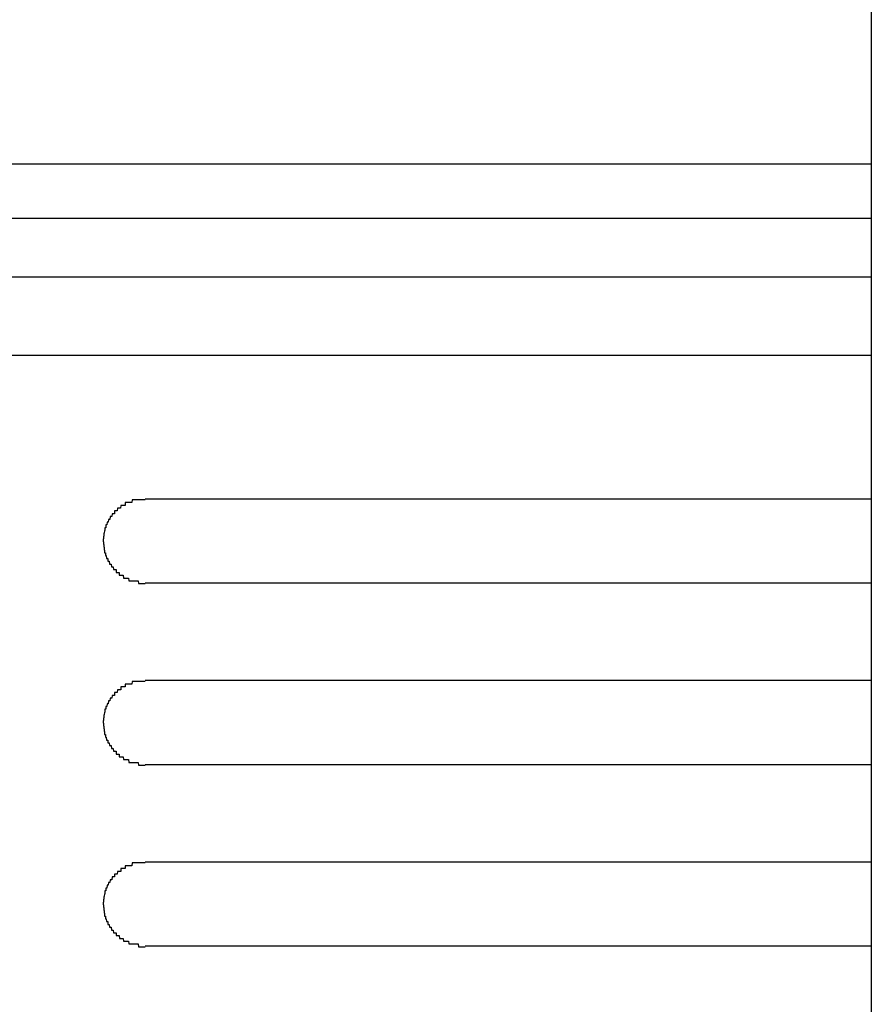
# Model space of a CAD drawing. Extents: x 543 to 20478, y 184 to 14052.
# Drawn here: x 3326 to 3357, y 12047 to 12082 of the extents above; entities that cross this region are included whole.
import ezdxf

# ---------------------------------------------------------------- set-up
doc = ezdxf.new("R2010")
doc.units = 0
doc.header["$LTSCALE"] = 50
doc.header["$MEASUREMENT"] = 0
doc.layers.add('鼻隠し前コーナー樹脂', color=4, linetype='CONTINUOUS')

msp = doc.modelspace()

# ---------------------------------------------------------------- linework, layer by layer
at = {"layer": '鼻隠し前コーナー樹脂'}
for p, q in [((3356.78, 12117.43), (3356.78, 11970.43)), ((3329.91, 12064.8), (3329.9, 12064.7)), ((3329.92, 12064.8), (3329.91, 12064.8)), ((3329.93, 12064.8), (3329.92, 12064.8)), ((3329.94, 12064.8), (3329.93, 12064.8)), ((3329.95, 12064.8), (3329.94, 12064.8)), ((3329.96, 12064.8), (3329.95, 12064.8)), ((3329.97, 12064.8), (3329.96, 12064.8)), ((3329.98, 12064.8), (3329.97, 12064.8)), ((3329.99, 12064.8), (3329.98, 12064.8)), ((3330, 12064.8), (3329.99, 12064.8)), ((3330.01, 12064.8), (3330, 12064.8)), ((3330.02, 12064.8), (3330.01, 12064.8)), ((3330.03, 12064.8), (3330.02, 12064.8)), ((3330.04, 12064.8), (3330.03, 12064.8)), ((3330.05, 12064.8), (3330.04, 12064.8)), ((3330.06, 12064.8), (3330.05, 12064.8)), ((3330.07, 12064.9), (3330.06, 12064.8)), ((3330.08, 12064.9), (3330.07, 12064.9)), ((3330.09, 12064.9), (3330.08, 12064.9)), ((3330.1, 12064.9), (3330.09, 12064.9)), ((3330.11, 12064.9), (3330.1, 12064.9)), ((3330.12, 12064.9), (3330.11, 12064.9)), ((3330.13, 12064.9), (3330.12, 12064.9)), ((3330.14, 12064.9), (3330.13, 12064.9)), ((3330.15, 12064.9), (3330.14, 12064.9)), ((3330.16, 12064.9), (3330.15, 12064.9)), ((3330.17, 12064.9), (3330.16, 12064.9)), ((3330.18, 12064.9), (3330.17, 12064.9)), ((3330.19, 12064.9), (3330.18, 12064.9)), ((3330.2, 12064.9), (3330.19, 12064.9)), ((3330.21, 12064.9), (3330.2, 12064.9)), ((3330.22, 12064.9), (3330.21, 12064.9)), ((3330.23, 12064.9), (3330.22, 12064.9)), ((3330.24, 12064.9), (3330.23, 12064.9)), ((3330.25, 12064.9), (3330.24, 12064.9)), ((3330.26, 12064.9), (3330.25, 12064.9)), ((3330.27, 12064.9), (3330.26, 12064.9)), ((3330.28, 12064.9), (3330.27, 12064.9)), ((3330.29, 12064.9), (3330.28, 12064.9)), ((3330.3, 12064.9), (3330.29, 12064.9)), ((3330.31, 12065), (3330.3, 12064.9)), ((3330.32, 12065), (3330.31, 12065)), ((3330.33, 12065), (3330.32, 12065)), ((3330.34, 12065), (3330.33, 12065)), ((3330.35, 12065), (3330.34, 12065)), ((3330.36, 12065), (3330.35, 12065)), ((3330.37, 12065), (3330.36, 12065)), ((3330.38, 12065), (3330.37, 12065)), ((3330.39, 12065), (3330.38, 12065)), ((3330.4, 12065), (3330.39, 12065)), ((3330.41, 12065), (3330.4, 12065)), ((3330.42, 12065), (3330.41, 12065)), ((3330.43, 12065), (3330.42, 12065)), ((3330.44, 12065), (3330.43, 12065)), ((3330.45, 12065), (3330.44, 12065)), ((3330.46, 12065), (3330.45, 12065)), ((3330.47, 12065), (3330.46, 12065)), ((3330.48, 12065), (3330.47, 12065)), ((3330.49, 12065), (3330.48, 12065)), ((3330.5, 12065), (3330.49, 12065)), ((3330.51, 12065), (3330.5, 12065)), ((3330.52, 12065), (3330.51, 12065)), ((3330.53, 12065), (3330.52, 12065)), ((3330.54, 12065), (3330.53, 12065)), ((3330.55, 12065), (3330.54, 12065)), ((3330.56, 12065), (3330.55, 12065)), ((3330.57, 12065), (3330.56, 12065)), ((3330.58, 12065), (3330.57, 12065)), ((3330.59, 12065), (3330.58, 12065)), ((3330.6, 12065), (3330.59, 12065)), ((3330.61, 12065), (3330.6, 12065)), ((3330.62, 12065), (3330.61, 12065)), ((3330.63, 12065), (3330.62, 12065)), ((3330.64, 12065), (3330.63, 12065)), ((3330.65, 12065), (3330.64, 12065)), ((3330.66, 12065), (3330.65, 12065)), ((3330.67, 12065), (3330.66, 12065)), ((3330.68, 12065), (3330.67, 12065)), ((3330.69, 12065), (3330.68, 12065)), ((3330.7, 12065), (3330.69, 12065)), ((3330.71, 12065), (3330.7, 12065)), ((3330.72, 12065), (3330.71, 12065)), ((3330.73, 12065), (3330.72, 12065)), ((3330.74, 12065), (3330.73, 12065)), ((3330.75, 12065), (3330.74, 12065)), ((3330.76, 12065), (3330.75, 12065)), ((3330.77, 12065), (3330.76, 12065)), ((3330.78, 12065), (3330.77, 12065)), ((3329.53, 12064.4), (3329.52, 12064.3)), ((3329.54, 12064.4), (3329.53, 12064.4)), ((3329.55, 12064.4), (3329.54, 12064.4)), ((3329.56, 12064.4), (3329.55, 12064.4)), ((3329.57, 12064.4), (3329.56, 12064.4)), ((3329.58, 12064.4), (3329.57, 12064.4)), ((3329.59, 12064.4), (3329.58, 12064.4)), ((3329.6, 12064.5), (3329.59, 12064.4)), ((3329.61, 12064.5), (3329.6, 12064.5)), ((3329.62, 12064.5), (3329.61, 12064.5)), ((3329.63, 12064.5), (3329.62, 12064.5)), ((3329.64, 12064.5), (3329.63, 12064.5)), ((3329.65, 12064.5), (3329.64, 12064.5)), ((3329.66, 12064.5), (3329.65, 12064.5)), ((3329.67, 12064.5), (3329.66, 12064.5)), ((3329.68, 12064.5), (3329.67, 12064.5)), ((3329.69, 12064.6), (3329.68, 12064.6)), ((3329.68, 12064.6), (3329.68, 12064.5)), ((3329.7, 12064.6), (3329.69, 12064.6)), ((3329.71, 12064.6), (3329.7, 12064.6)), ((3329.72, 12064.6), (3329.71, 12064.6)), ((3329.73, 12064.6), (3329.72, 12064.6)), ((3329.74, 12064.6), (3329.73, 12064.6)), ((3329.75, 12064.6), (3329.74, 12064.6)), ((3329.76, 12064.6), (3329.75, 12064.6)), ((3329.77, 12064.6), (3329.76, 12064.6)), ((3329.78, 12064.6), (3329.77, 12064.6)), ((3329.79, 12064.7), (3329.78, 12064.6)), ((3329.8, 12064.7), (3329.79, 12064.7)), ((3329.81, 12064.7), (3329.8, 12064.7)), ((3329.82, 12064.7), (3329.81, 12064.7)), ((3329.83, 12064.7), (3329.82, 12064.7)), ((3329.84, 12064.7), (3329.83, 12064.7)), ((3329.85, 12064.7), (3329.84, 12064.7)), ((3329.86, 12064.7), (3329.85, 12064.7)), ((3329.87, 12064.7), (3329.86, 12064.7)), ((3329.88, 12064.7), (3329.87, 12064.7)), ((3329.89, 12064.7), (3329.88, 12064.7)), ((3329.9, 12064.7), (3329.89, 12064.7)), ((3329.38, 12064.1), (3329.37, 12064.1)), ((3329.37, 12064.1), (3329.37, 12064)), ((3329.39, 12064.1), (3329.38, 12064.1)), ((3329.4, 12064.1), (3329.39, 12064.1)), ((3329.41, 12064.1), (3329.4, 12064.1)), ((3329.42, 12064.2), (3329.41, 12064.1)), ((3329.43, 12064.2), (3329.42, 12064.2)), ((3329.44, 12064.2), (3329.43, 12064.2)), ((3329.45, 12064.2), (3329.44, 12064.2)), ((3329.46, 12064.2), (3329.45, 12064.2)), ((3329.47, 12064.3), (3329.46, 12064.2)), ((3329.48, 12064.3), (3329.47, 12064.3)), ((3329.49, 12064.3), (3329.48, 12064.3)), ((3329.5, 12064.3), (3329.49, 12064.3)), ((3329.51, 12064.3), (3329.5, 12064.3)), ((3329.52, 12064.3), (3329.51, 12064.3)), ((3329.3, 12063.7), (3329.29, 12063.7)), ((3329.29, 12063.7), (3329.29, 12063.6)), ((3329.31, 12063.8), (3329.3, 12063.8)), ((3329.3, 12063.8), (3329.3, 12063.7)), ((3329.32, 12063.9), (3329.31, 12063.8)), ((3329.33, 12063.9), (3329.32, 12063.9)), ((3329.34, 12063.9), (3329.33, 12063.9)), ((3329.35, 12064), (3329.34, 12064)), ((3329.34, 12064), (3329.34, 12063.9)), ((3329.36, 12064), (3329.35, 12064)), ((3329.37, 12064), (3329.36, 12064)), ((3329.29, 12063.6), (3329.28, 12063.6)), ((3329.28, 12063.6), (3329.28, 12063.5)), ((3329.28, 12063.5), (3329.29, 12063.5)), ((3329.29, 12063.5), (3329.29, 12063.4)), ((3329.29, 12063.4), (3329.3, 12063.4)), ((3329.3, 12063.4), (3329.3, 12063.3)), ((3329.3, 12063.3), (3329.31, 12063.3)), ((3329.31, 12063.3), (3329.31, 12063.2)), ((3329.31, 12063.2), (3329.32, 12063.2)), ((3329.32, 12063.2), (3329.33, 12063.2)), ((3329.33, 12063.2), (3329.33, 12063.1)), ((3329.33, 12063.1), (3329.34, 12063.1)), ((3329.34, 12063.1), (3329.35, 12063.1)), ((3329.35, 12063.1), (3329.36, 12063.1)), ((3329.36, 12063.1), (3329.36, 12063)), ((3329.36, 12063), (3329.37, 12063)), ((3329.37, 12063), (3329.38, 12063)), ((3329.38, 12063), (3329.39, 12063)), ((3329.39, 12063), (3329.4, 12062.9)), ((3329.4, 12062.9), (3329.41, 12062.9)), ((3329.41, 12062.9), (3329.42, 12062.9)), ((3329.42, 12062.9), (3329.43, 12062.9)), ((3329.43, 12062.9), (3329.44, 12062.9)), ((3329.44, 12062.9), (3329.44, 12062.8)), ((3329.44, 12062.8), (3329.45, 12062.8)), ((3329.45, 12062.8), (3329.46, 12062.8)), ((3329.46, 12062.8), (3329.47, 12062.8)), ((3329.47, 12062.8), (3329.48, 12062.8)), ((3329.48, 12062.8), (3329.49, 12062.8)), ((3329.49, 12062.8), (3329.5, 12062.7)), ((3329.5, 12062.7), (3329.51, 12062.7)), ((3329.51, 12062.7), (3329.52, 12062.7)), ((3329.52, 12062.7), (3329.53, 12062.7)), ((3329.53, 12062.7), (3329.54, 12062.7)), ((3329.54, 12062.7), (3329.55, 12062.7)), ((3329.55, 12062.7), (3329.56, 12062.7)), ((3329.56, 12062.7), (3329.57, 12062.6)), ((3329.57, 12062.6), (3329.58, 12062.6)), ((3329.58, 12062.6), (3329.59, 12062.6)), ((3329.59, 12062.6), (3329.6, 12062.6)), ((3329.6, 12062.6), (3329.61, 12062.6)), ((3329.61, 12062.6), (3329.62, 12062.6)), ((3329.62, 12062.6), (3329.63, 12062.6)), ((3329.63, 12062.6), (3329.64, 12062.6)), ((3329.64, 12062.6), (3329.65, 12062.5)), ((3329.65, 12062.5), (3329.66, 12062.5)), ((3329.66, 12062.5), (3329.67, 12062.5)), ((3329.67, 12062.5), (3329.68, 12062.5)), ((3329.68, 12062.5), (3329.69, 12062.5)), ((3329.69, 12062.5), (3329.7, 12062.5)), ((3329.7, 12062.5), (3329.71, 12062.5)), ((3329.71, 12062.5), (3329.72, 12062.5)), ((3329.72, 12062.5), (3329.73, 12062.5)), ((3329.73, 12062.5), (3329.74, 12062.5)), ((3329.74, 12062.5), (3329.74, 12062.4)), ((3329.74, 12062.4), (3329.75, 12062.4)), ((3329.75, 12062.4), (3329.76, 12062.4)), ((3329.76, 12062.4), (3329.77, 12062.4)), ((3329.77, 12062.4), (3329.78, 12062.4)), ((3329.78, 12062.4), (3329.79, 12062.4)), ((3329.79, 12062.4), (3329.8, 12062.4)), ((3329.8, 12062.4), (3329.81, 12062.4)), ((3329.81, 12062.4), (3329.82, 12062.4)), ((3329.82, 12062.4), (3329.83, 12062.4)), ((3329.83, 12062.4), (3329.84, 12062.4)), ((3329.84, 12062.4), (3329.85, 12062.4)), ((3329.85, 12062.4), (3329.85, 12062.3)), ((3329.85, 12062.3), (3329.86, 12062.3)), ((3329.86, 12062.3), (3329.87, 12062.3)), ((3329.87, 12062.3), (3329.88, 12062.3)), ((3329.88, 12062.3), (3329.89, 12062.3)), ((3329.89, 12062.3), (3329.9, 12062.3)), ((3329.9, 12062.3), (3329.91, 12062.3)), ((3329.91, 12062.3), (3329.92, 12062.3)), ((3329.92, 12062.3), (3329.93, 12062.3)), ((3329.93, 12062.3), (3329.94, 12062.3)), ((3329.94, 12062.3), (3329.95, 12062.3)), ((3329.95, 12062.3), (3329.96, 12062.3)), ((3329.96, 12062.3), (3329.97, 12062.3)), ((3329.97, 12062.3), (3329.98, 12062.3)), ((3329.98, 12062.3), (3329.99, 12062.3)), ((3329.99, 12062.3), (3330, 12062.2)), ((3330, 12062.2), (3330.01, 12062.2)), ((3330.01, 12062.2), (3330.02, 12062.2)), ((3330.02, 12062.2), (3330.03, 12062.2)), ((3330.03, 12062.2), (3330.04, 12062.2)), ((3330.04, 12062.2), (3330.05, 12062.2)), ((3330.05, 12062.2), (3330.06, 12062.2)), ((3330.06, 12062.2), (3330.07, 12062.2)), ((3330.07, 12062.2), (3330.08, 12062.2)), ((3330.08, 12062.2), (3330.09, 12062.2)), ((3330.09, 12062.2), (3330.1, 12062.2)), ((3330.1, 12062.2), (3330.11, 12062.2)), ((3330.11, 12062.2), (3330.12, 12062.2)), ((3330.12, 12062.2), (3330.13, 12062.2)), ((3330.13, 12062.2), (3330.14, 12062.2)), ((3330.14, 12062.2), (3330.15, 12062.2)), ((3330.15, 12062.2), (3330.16, 12062.2)), ((3330.16, 12062.2), (3330.17, 12062.2)), ((3330.17, 12062.2), (3330.18, 12062.2)), ((3330.18, 12062.2), (3330.19, 12062.1)), ((3330.19, 12062.1), (3330.2, 12062.1)), ((3330.2, 12062.1), (3330.21, 12062.1)), ((3330.21, 12062.1), (3330.22, 12062.1)), ((3330.22, 12062.1), (3330.23, 12062.1)), ((3330.23, 12062.1), (3330.24, 12062.1)), ((3330.24, 12062.1), (3330.25, 12062.1)), ((3330.25, 12062.1), (3330.26, 12062.1)), ((3330.26, 12062.1), (3330.27, 12062.1)), ((3330.27, 12062.1), (3330.28, 12062.1)), ((3330.28, 12062.1), (3330.29, 12062.1)), ((3330.29, 12062.1), (3330.3, 12062.1)), ((3330.3, 12062.1), (3330.31, 12062.1)), ((3330.31, 12062.1), (3330.32, 12062.1)), ((3330.32, 12062.1), (3330.33, 12062.1)), ((3330.33, 12062.1), (3330.34, 12062.1)), ((3330.34, 12062.1), (3330.35, 12062.1)), ((3330.35, 12062.1), (3330.36, 12062.1)), ((3330.36, 12062.1), (3330.37, 12062.1)), ((3330.37, 12062.1), (3330.38, 12062.1)), ((3330.38, 12062.1), (3330.39, 12062.1)), ((3330.39, 12062.1), (3330.4, 12062.1)), ((3330.4, 12062.1), (3330.41, 12062.1)), ((3330.41, 12062.1), (3330.42, 12062.1)), ((3330.42, 12062.1), (3330.43, 12062.1)), ((3330.43, 12062.1), (3330.44, 12062.1)), ((3330.44, 12062.1), (3330.45, 12062.1)), ((3330.45, 12062.1), (3330.46, 12062.1)), ((3330.46, 12062.1), (3330.47, 12062.1)), ((3330.47, 12062.1), (3330.48, 12062.1)), ((3330.48, 12062.1), (3330.49, 12062.1)), ((3330.49, 12062.1), (3330.5, 12062.1)), ((3330.5, 12062.1), (3330.51, 12062.1)), ((3330.51, 12062.1), (3330.52, 12062.1)), ((3330.52, 12062.1), (3330.53, 12062.1)), ((3330.53, 12062.1), (3330.54, 12062)), ((3330.54, 12062), (3330.55, 12062)), ((3330.55, 12062), (3330.56, 12062)), ((3330.56, 12062), (3330.57, 12062)), ((3330.57, 12062), (3330.58, 12062)), ((3330.58, 12062), (3330.59, 12062)), ((3330.59, 12062), (3330.6, 12062)), ((3330.6, 12062), (3330.61, 12062)), ((3330.61, 12062), (3330.62, 12062)), ((3330.62, 12062), (3330.63, 12062)), ((3330.63, 12062), (3330.64, 12062)), ((3330.64, 12062), (3330.65, 12062)), ((3330.65, 12062), (3330.66, 12062)), ((3330.66, 12062), (3330.67, 12062)), ((3330.67, 12062), (3330.68, 12062)), ((3330.68, 12062), (3330.69, 12062)), ((3330.69, 12062), (3330.7, 12062)), ((3330.7, 12062), (3330.71, 12062)), ((3330.71, 12062), (3330.72, 12062)), ((3330.72, 12062), (3330.73, 12062)), ((3330.73, 12062), (3330.74, 12062)), ((3330.74, 12062), (3330.75, 12062)), ((3330.75, 12062), (3330.76, 12062)), ((3330.76, 12062), (3330.77, 12062)), ((3330.77, 12062), (3330.78, 12062)), ((3330.07, 12058.4), (3330.06, 12058.3)), ((3330.08, 12058.4), (3330.07, 12058.4)), ((3330.09, 12058.4), (3330.08, 12058.4)), ((3330.1, 12058.4), (3330.09, 12058.4)), ((3330.11, 12058.4), (3330.1, 12058.4)), ((3330.12, 12058.4), (3330.11, 12058.4)), ((3330.13, 12058.4), (3330.12, 12058.4)), ((3330.14, 12058.4), (3330.13, 12058.4)), ((3330.15, 12058.4), (3330.14, 12058.4)), ((3330.16, 12058.4), (3330.15, 12058.4)), ((3330.17, 12058.4), (3330.16, 12058.4)), ((3330.18, 12058.4), (3330.17, 12058.4)), ((3330.19, 12058.4), (3330.18, 12058.4)), ((3330.2, 12058.4), (3330.19, 12058.4)), ((3330.21, 12058.4), (3330.2, 12058.4)), ((3330.22, 12058.4), (3330.21, 12058.4)), ((3330.23, 12058.4), (3330.22, 12058.4)), ((3330.24, 12058.4), (3330.23, 12058.4)), ((3330.25, 12058.4), (3330.24, 12058.4)), ((3330.26, 12058.4), (3330.25, 12058.4)), ((3330.27, 12058.4), (3330.26, 12058.4)), ((3330.28, 12058.4), (3330.27, 12058.4)), ((3330.29, 12058.4), (3330.28, 12058.4)), ((3330.3, 12058.4), (3330.29, 12058.4)), ((3330.31, 12058.5), (3330.3, 12058.4)), ((3330.32, 12058.5), (3330.31, 12058.5)), ((3330.33, 12058.5), (3330.32, 12058.5)), ((3330.34, 12058.5), (3330.33, 12058.5)), ((3330.35, 12058.5), (3330.34, 12058.5)), ((3330.36, 12058.5), (3330.35, 12058.5)), ((3330.37, 12058.5), (3330.36, 12058.5)), ((3330.38, 12058.5), (3330.37, 12058.5)), ((3330.39, 12058.5), (3330.38, 12058.5)), ((3330.4, 12058.5), (3330.39, 12058.5)), ((3330.41, 12058.5), (3330.4, 12058.5)), ((3330.42, 12058.5), (3330.41, 12058.5)), ((3330.43, 12058.5), (3330.42, 12058.5)), ((3330.44, 12058.5), (3330.43, 12058.5)), ((3330.45, 12058.5), (3330.44, 12058.5)), ((3330.46, 12058.5), (3330.45, 12058.5)), ((3330.47, 12058.5), (3330.46, 12058.5)), ((3330.48, 12058.5), (3330.47, 12058.5)), ((3330.49, 12058.5), (3330.48, 12058.5)), ((3330.5, 12058.5), (3330.49, 12058.5)), ((3330.51, 12058.5), (3330.5, 12058.5)), ((3330.52, 12058.5), (3330.51, 12058.5)), ((3330.53, 12058.5), (3330.52, 12058.5)), ((3330.54, 12058.5), (3330.53, 12058.5)), ((3330.55, 12058.5), (3330.54, 12058.5)), ((3330.56, 12058.5), (3330.55, 12058.5)), ((3330.57, 12058.5), (3330.56, 12058.5)), ((3330.58, 12058.5), (3330.57, 12058.5)), ((3330.59, 12058.5), (3330.58, 12058.5)), ((3330.6, 12058.5), (3330.59, 12058.5)), ((3330.61, 12058.5), (3330.6, 12058.5)), ((3330.62, 12058.5), (3330.61, 12058.5)), ((3330.63, 12058.5), (3330.62, 12058.5)), ((3330.64, 12058.5), (3330.63, 12058.5)), ((3330.65, 12058.5), (3330.64, 12058.5)), ((3330.66, 12058.5), (3330.65, 12058.5)), ((3330.67, 12058.5), (3330.66, 12058.5)), ((3330.68, 12058.5), (3330.67, 12058.5)), ((3330.69, 12058.5), (3330.68, 12058.5)), ((3330.7, 12058.5), (3330.69, 12058.5)), ((3330.71, 12058.5), (3330.7, 12058.5)), ((3330.72, 12058.5), (3330.71, 12058.5)), ((3330.73, 12058.5), (3330.72, 12058.5)), ((3330.74, 12058.5), (3330.73, 12058.5)), ((3330.75, 12058.5), (3330.74, 12058.5)), ((3330.76, 12058.5), (3330.75, 12058.5)), ((3330.77, 12058.5), (3330.76, 12058.5)), ((3330.78, 12058.5), (3330.77, 12058.5)), ((3329.69, 12058.1), (3329.68, 12058.1)), ((3329.68, 12058.1), (3329.68, 12058)), ((3329.7, 12058.1), (3329.69, 12058.1)), ((3329.71, 12058.1), (3329.7, 12058.1)), ((3329.72, 12058.1), (3329.71, 12058.1)), ((3329.73, 12058.1), (3329.72, 12058.1)), ((3329.74, 12058.1), (3329.73, 12058.1)), ((3329.75, 12058.1), (3329.74, 12058.1)), ((3329.76, 12058.1), (3329.75, 12058.1)), ((3329.77, 12058.1), (3329.76, 12058.1)), ((3329.78, 12058.1), (3329.77, 12058.1)), ((3329.79, 12058.2), (3329.78, 12058.1)), ((3329.8, 12058.2), (3329.79, 12058.2)), ((3329.81, 12058.2), (3329.8, 12058.2)), ((3329.82, 12058.2), (3329.81, 12058.2)), ((3329.83, 12058.2), (3329.82, 12058.2)), ((3329.84, 12058.2), (3329.83, 12058.2)), ((3329.85, 12058.2), (3329.84, 12058.2)), ((3329.86, 12058.2), (3329.85, 12058.2)), ((3329.87, 12058.2), (3329.86, 12058.2)), ((3329.88, 12058.2), (3329.87, 12058.2)), ((3329.89, 12058.2), (3329.88, 12058.2)), ((3329.9, 12058.2), (3329.89, 12058.2)), ((3329.91, 12058.2), (3329.9, 12058.2)), ((3329.92, 12058.3), (3329.91, 12058.3)), ((3329.91, 12058.3), (3329.91, 12058.2)), ((3329.93, 12058.3), (3329.92, 12058.3)), ((3329.94, 12058.3), (3329.93, 12058.3)), ((3329.95, 12058.3), (3329.94, 12058.3)), ((3329.96, 12058.3), (3329.95, 12058.3)), ((3329.97, 12058.3), (3329.96, 12058.3)), ((3329.98, 12058.3), (3329.97, 12058.3)), ((3329.99, 12058.3), (3329.98, 12058.3)), ((3330, 12058.3), (3329.99, 12058.3)), ((3330.01, 12058.3), (3330, 12058.3)), ((3330.02, 12058.3), (3330.01, 12058.3)), ((3330.03, 12058.3), (3330.02, 12058.3)), ((3330.04, 12058.3), (3330.03, 12058.3)), ((3330.05, 12058.3), (3330.04, 12058.3)), ((3330.06, 12058.3), (3330.05, 12058.3)), ((3329.42, 12057.7), (3329.41, 12057.6)), ((3329.43, 12057.7), (3329.42, 12057.7)), ((3329.44, 12057.7), (3329.43, 12057.7)), ((3329.45, 12057.7), (3329.44, 12057.7)), ((3329.46, 12057.7), (3329.45, 12057.7)), ((3329.47, 12057.8), (3329.46, 12057.7)), ((3329.48, 12057.8), (3329.47, 12057.8)), ((3329.49, 12057.8), (3329.48, 12057.8)), ((3329.5, 12057.8), (3329.49, 12057.8)), ((3329.51, 12057.8), (3329.5, 12057.8)), ((3329.52, 12057.8), (3329.51, 12057.8)), ((3329.53, 12057.9), (3329.52, 12057.8)), ((3329.54, 12057.9), (3329.53, 12057.9)), ((3329.55, 12057.9), (3329.54, 12057.9)), ((3329.56, 12057.9), (3329.55, 12057.9)), ((3329.57, 12057.9), (3329.56, 12057.9)), ((3329.58, 12057.9), (3329.57, 12057.9)), ((3329.59, 12057.9), (3329.58, 12057.9)), ((3329.6, 12058), (3329.59, 12057.9)), ((3329.61, 12058), (3329.6, 12058)), ((3329.62, 12058), (3329.61, 12058)), ((3329.63, 12058), (3329.62, 12058)), ((3329.64, 12058), (3329.63, 12058)), ((3329.65, 12058), (3329.64, 12058)), ((3329.66, 12058), (3329.65, 12058)), ((3329.67, 12058), (3329.66, 12058)), ((3329.68, 12058), (3329.67, 12058)), ((3329.32, 12057.4), (3329.31, 12057.3)), ((3329.33, 12057.4), (3329.32, 12057.4)), ((3329.34, 12057.4), (3329.33, 12057.4)), ((3329.35, 12057.5), (3329.34, 12057.5)), ((3329.34, 12057.5), (3329.34, 12057.4)), ((3329.36, 12057.5), (3329.35, 12057.5)), ((3329.37, 12057.5), (3329.36, 12057.5)), ((3329.38, 12057.6), (3329.37, 12057.6)), ((3329.37, 12057.6), (3329.37, 12057.5)), ((3329.39, 12057.6), (3329.38, 12057.6)), ((3329.4, 12057.6), (3329.39, 12057.6)), ((3329.41, 12057.6), (3329.4, 12057.6)), ((3329.29, 12057.1), (3329.28, 12057.1)), ((3329.28, 12057.1), (3329.28, 12057)), ((3329.28, 12057), (3329.29, 12057)), ((3329.3, 12057.2), (3329.29, 12057.2)), ((3329.29, 12057.2), (3329.29, 12057.1)), ((3329.29, 12057), (3329.29, 12056.9)), ((3329.31, 12057.3), (3329.3, 12057.3)), ((3329.3, 12057.3), (3329.3, 12057.2)), ((3329.29, 12056.9), (3329.3, 12056.9)), ((3329.3, 12056.9), (3329.3, 12056.8)), ((3329.3, 12056.8), (3329.31, 12056.8)), ((3329.31, 12056.8), (3329.31, 12056.7)), ((3329.31, 12056.7), (3329.32, 12056.7)), ((3329.32, 12056.7), (3329.33, 12056.7)), ((3329.33, 12056.7), (3329.33, 12056.6)), ((3329.33, 12056.6), (3329.34, 12056.6)), ((3329.34, 12056.6), (3329.35, 12056.6)), ((3329.35, 12056.6), (3329.36, 12056.6)), ((3329.36, 12056.6), (3329.36, 12056.5)), ((3329.36, 12056.5), (3329.37, 12056.5)), ((3329.37, 12056.5), (3329.38, 12056.5)), ((3329.38, 12056.5), (3329.39, 12056.5)), ((3329.39, 12056.5), (3329.4, 12056.4)), ((3329.4, 12056.4), (3329.41, 12056.4)), ((3329.41, 12056.4), (3329.42, 12056.4)), ((3329.42, 12056.4), (3329.43, 12056.4)), ((3329.43, 12056.4), (3329.44, 12056.4)), ((3329.44, 12056.4), (3329.44, 12056.3)), ((3329.44, 12056.3), (3329.45, 12056.3)), ((3329.45, 12056.3), (3329.46, 12056.3)), ((3329.46, 12056.3), (3329.47, 12056.3)), ((3329.47, 12056.3), (3329.48, 12056.3)), ((3329.48, 12056.3), (3329.49, 12056.3)), ((3329.49, 12056.3), (3329.5, 12056.2)), ((3329.5, 12056.2), (3329.51, 12056.2)), ((3329.51, 12056.2), (3329.52, 12056.2)), ((3329.52, 12056.2), (3329.53, 12056.2)), ((3329.53, 12056.2), (3329.54, 12056.2)), ((3329.54, 12056.2), (3329.55, 12056.2)), ((3329.55, 12056.2), (3329.56, 12056.2)), ((3329.56, 12056.2), (3329.57, 12056.1)), ((3329.57, 12056.1), (3329.58, 12056.1)), ((3329.58, 12056.1), (3329.59, 12056.1)), ((3329.59, 12056.1), (3329.6, 12056.1)), ((3329.6, 12056.1), (3329.61, 12056.1)), ((3329.61, 12056.1), (3329.62, 12056.1)), ((3329.62, 12056.1), (3329.63, 12056.1)), ((3329.63, 12056.1), (3329.64, 12056.1)), ((3329.64, 12056.1), (3329.65, 12056)), ((3329.65, 12056), (3329.66, 12056)), ((3329.66, 12056), (3329.67, 12056)), ((3329.67, 12056), (3329.68, 12056)), ((3329.68, 12056), (3329.69, 12056)), ((3329.69, 12056), (3329.7, 12056)), ((3329.7, 12056), (3329.71, 12056)), ((3329.71, 12056), (3329.72, 12056)), ((3329.72, 12056), (3329.73, 12056)), ((3329.73, 12056), (3329.74, 12056)), ((3329.74, 12056), (3329.74, 12055.9)), ((3329.74, 12055.9), (3329.75, 12055.9)), ((3329.75, 12055.9), (3329.76, 12055.9)), ((3329.76, 12055.9), (3329.77, 12055.9)), ((3329.77, 12055.9), (3329.78, 12055.9)), ((3329.78, 12055.9), (3329.79, 12055.9)), ((3329.79, 12055.9), (3329.8, 12055.9)), ((3329.8, 12055.9), (3329.81, 12055.9)), ((3329.81, 12055.9), (3329.82, 12055.9)), ((3329.82, 12055.9), (3329.83, 12055.9)), ((3329.83, 12055.9), (3329.84, 12055.9)), ((3329.84, 12055.9), (3329.85, 12055.9)), ((3329.85, 12055.9), (3329.85, 12055.8)), ((3329.85, 12055.8), (3329.86, 12055.8)), ((3329.86, 12055.8), (3329.87, 12055.8)), ((3329.87, 12055.8), (3329.88, 12055.8)), ((3329.88, 12055.8), (3329.89, 12055.8)), ((3329.89, 12055.8), (3329.9, 12055.8)), ((3329.9, 12055.8), (3329.91, 12055.8)), ((3329.91, 12055.8), (3329.92, 12055.8)), ((3329.92, 12055.8), (3329.93, 12055.8)), ((3329.93, 12055.8), (3329.94, 12055.8)), ((3329.94, 12055.8), (3329.95, 12055.8)), ((3329.95, 12055.8), (3329.96, 12055.8)), ((3329.96, 12055.8), (3329.97, 12055.8)), ((3329.97, 12055.8), (3329.98, 12055.8)), ((3329.98, 12055.8), (3329.99, 12055.8)), ((3329.99, 12055.8), (3330, 12055.7)), ((3330, 12055.7), (3330.01, 12055.7)), ((3330.01, 12055.7), (3330.02, 12055.7)), ((3330.02, 12055.7), (3330.03, 12055.7)), ((3330.03, 12055.7), (3330.04, 12055.7)), ((3330.04, 12055.7), (3330.05, 12055.7)), ((3330.05, 12055.7), (3330.06, 12055.7)), ((3330.06, 12055.7), (3330.07, 12055.7)), ((3330.07, 12055.7), (3330.08, 12055.7)), ((3330.08, 12055.7), (3330.09, 12055.7)), ((3330.09, 12055.7), (3330.1, 12055.7)), ((3330.1, 12055.7), (3330.11, 12055.7)), ((3330.11, 12055.7), (3330.12, 12055.7)), ((3330.12, 12055.7), (3330.13, 12055.7)), ((3330.13, 12055.7), (3330.14, 12055.7)), ((3330.14, 12055.7), (3330.15, 12055.7)), ((3330.15, 12055.7), (3330.16, 12055.7)), ((3330.16, 12055.7), (3330.17, 12055.7)), ((3330.17, 12055.7), (3330.18, 12055.7)), ((3330.18, 12055.7), (3330.19, 12055.6)), ((3330.19, 12055.6), (3330.2, 12055.6)), ((3330.2, 12055.6), (3330.21, 12055.6)), ((3330.21, 12055.6), (3330.22, 12055.6)), ((3330.22, 12055.6), (3330.23, 12055.6)), ((3330.23, 12055.6), (3330.24, 12055.6)), ((3330.24, 12055.6), (3330.25, 12055.6)), ((3330.25, 12055.6), (3330.26, 12055.6)), ((3330.26, 12055.6), (3330.27, 12055.6)), ((3330.27, 12055.6), (3330.28, 12055.6)), ((3330.28, 12055.6), (3330.29, 12055.6)), ((3330.29, 12055.6), (3330.3, 12055.6)), ((3330.3, 12055.6), (3330.31, 12055.6)), ((3330.31, 12055.6), (3330.32, 12055.6)), ((3330.32, 12055.6), (3330.33, 12055.6)), ((3330.33, 12055.6), (3330.34, 12055.6)), ((3330.34, 12055.6), (3330.35, 12055.6)), ((3330.35, 12055.6), (3330.36, 12055.6)), ((3330.36, 12055.6), (3330.37, 12055.6)), ((3330.37, 12055.6), (3330.38, 12055.6)), ((3330.38, 12055.6), (3330.39, 12055.6)), ((3330.39, 12055.6), (3330.4, 12055.6)), ((3330.4, 12055.6), (3330.41, 12055.6)), ((3330.41, 12055.6), (3330.42, 12055.6)), ((3330.42, 12055.6), (3330.43, 12055.6)), ((3330.43, 12055.6), (3330.44, 12055.6)), ((3330.44, 12055.6), (3330.45, 12055.6)), ((3330.45, 12055.6), (3330.46, 12055.6)), ((3330.46, 12055.6), (3330.47, 12055.6)), ((3330.47, 12055.6), (3330.48, 12055.6)), ((3330.48, 12055.6), (3330.49, 12055.6)), ((3330.49, 12055.6), (3330.5, 12055.6)), ((3330.5, 12055.6), (3330.51, 12055.6)), ((3330.51, 12055.6), (3330.52, 12055.6)), ((3330.52, 12055.6), (3330.53, 12055.6)), ((3330.53, 12055.6), (3330.54, 12055.5)), ((3330.54, 12055.5), (3330.55, 12055.5)), ((3330.55, 12055.5), (3330.56, 12055.5)), ((3330.56, 12055.5), (3330.57, 12055.5)), ((3330.57, 12055.5), (3330.58, 12055.5)), ((3330.58, 12055.5), (3330.59, 12055.5)), ((3330.59, 12055.5), (3330.6, 12055.5)), ((3330.6, 12055.5), (3330.61, 12055.5)), ((3330.61, 12055.5), (3330.62, 12055.5)), ((3330.62, 12055.5), (3330.63, 12055.5)), ((3330.63, 12055.5), (3330.64, 12055.5)), ((3330.64, 12055.5), (3330.65, 12055.5)), ((3330.65, 12055.5), (3330.66, 12055.5)), ((3330.66, 12055.5), (3330.67, 12055.5)), ((3330.67, 12055.5), (3330.68, 12055.5)), ((3330.68, 12055.5), (3330.69, 12055.5)), ((3330.69, 12055.5), (3330.7, 12055.5)), ((3330.7, 12055.5), (3330.71, 12055.5)), ((3330.71, 12055.5), (3330.72, 12055.5)), ((3330.72, 12055.5), (3330.73, 12055.5)), ((3330.73, 12055.5), (3330.74, 12055.5)), ((3330.74, 12055.5), (3330.75, 12055.5)), ((3330.75, 12055.5), (3330.76, 12055.5)), ((3330.76, 12055.5), (3330.77, 12055.5)), ((3330.77, 12055.5), (3330.78, 12055.5)), ((3329.79, 12051.7), (3329.78, 12051.6)), ((3329.8, 12051.7), (3329.79, 12051.7)), ((3329.81, 12051.7), (3329.8, 12051.7)), ((3329.82, 12051.7), (3329.81, 12051.7)), ((3329.83, 12051.7), (3329.82, 12051.7)), ((3329.84, 12051.7), (3329.83, 12051.7)), ((3329.85, 12051.7), (3329.84, 12051.7)), ((3329.86, 12051.7), (3329.85, 12051.7)), ((3329.87, 12051.7), (3329.86, 12051.7)), ((3329.88, 12051.7), (3329.87, 12051.7)), ((3329.89, 12051.7), (3329.88, 12051.7)), ((3329.9, 12051.7), (3329.89, 12051.7)), ((3329.91, 12051.7), (3329.9, 12051.7)), ((3329.92, 12051.8), (3329.91, 12051.8)), ((3329.91, 12051.8), (3329.91, 12051.7)), ((3329.93, 12051.8), (3329.92, 12051.8)), ((3329.94, 12051.8), (3329.93, 12051.8)), ((3329.95, 12051.8), (3329.94, 12051.8)), ((3329.96, 12051.8), (3329.95, 12051.8)), ((3329.97, 12051.8), (3329.96, 12051.8)), ((3329.98, 12051.8), (3329.97, 12051.8)), ((3329.99, 12051.8), (3329.98, 12051.8)), ((3330, 12051.8), (3329.99, 12051.8)), ((3330.01, 12051.8), (3330, 12051.8)), ((3330.02, 12051.8), (3330.01, 12051.8)), ((3330.03, 12051.8), (3330.02, 12051.8)), ((3330.04, 12051.8), (3330.03, 12051.8)), ((3330.05, 12051.8), (3330.04, 12051.8)), ((3330.06, 12051.8), (3330.05, 12051.8)), ((3330.07, 12051.9), (3330.06, 12051.8)), ((3330.08, 12051.9), (3330.07, 12051.9)), ((3330.09, 12051.9), (3330.08, 12051.9)), ((3330.1, 12051.9), (3330.09, 12051.9)), ((3330.11, 12051.9), (3330.1, 12051.9)), ((3330.12, 12051.9), (3330.11, 12051.9)), ((3330.13, 12051.9), (3330.12, 12051.9)), ((3330.14, 12051.9), (3330.13, 12051.9)), ((3330.15, 12051.9), (3330.14, 12051.9)), ((3330.16, 12051.9), (3330.15, 12051.9)), ((3330.17, 12051.9), (3330.16, 12051.9)), ((3330.18, 12051.9), (3330.17, 12051.9)), ((3330.19, 12051.9), (3330.18, 12051.9)), ((3330.2, 12051.9), (3330.19, 12051.9)), ((3330.21, 12051.9), (3330.2, 12051.9)), ((3330.22, 12051.9), (3330.21, 12051.9)), ((3330.23, 12051.9), (3330.22, 12051.9)), ((3330.24, 12051.9), (3330.23, 12051.9)), ((3330.25, 12051.9), (3330.24, 12051.9)), ((3330.26, 12051.9), (3330.25, 12051.9)), ((3330.27, 12051.9), (3330.26, 12051.9)), ((3330.28, 12051.9), (3330.27, 12051.9)), ((3330.29, 12051.9), (3330.28, 12051.9)), ((3330.3, 12051.9), (3330.29, 12051.9)), ((3330.31, 12052), (3330.3, 12051.9)), ((3330.32, 12052), (3330.31, 12052)), ((3330.33, 12052), (3330.32, 12052)), ((3330.34, 12052), (3330.33, 12052)), ((3330.35, 12052), (3330.34, 12052)), ((3330.36, 12052), (3330.35, 12052)), ((3330.37, 12052), (3330.36, 12052)), ((3330.38, 12052), (3330.37, 12052)), ((3330.39, 12052), (3330.38, 12052)), ((3330.4, 12052), (3330.39, 12052)), ((3330.41, 12052), (3330.4, 12052)), ((3330.42, 12052), (3330.41, 12052)), ((3330.43, 12052), (3330.42, 12052)), ((3330.44, 12052), (3330.43, 12052)), ((3330.45, 12052), (3330.44, 12052)), ((3330.46, 12052), (3330.45, 12052)), ((3330.47, 12052), (3330.46, 12052)), ((3330.48, 12052), (3330.47, 12052)), ((3330.49, 12052), (3330.48, 12052)), ((3330.5, 12052), (3330.49, 12052)), ((3330.51, 12052), (3330.5, 12052)), ((3330.52, 12052), (3330.51, 12052)), ((3330.53, 12052), (3330.52, 12052)), ((3330.54, 12052), (3330.53, 12052)), ((3330.55, 12052), (3330.54, 12052)), ((3330.56, 12052), (3330.55, 12052)), ((3330.57, 12052), (3330.56, 12052)), ((3330.58, 12052), (3330.57, 12052)), ((3330.59, 12052), (3330.58, 12052)), ((3330.6, 12052), (3330.59, 12052)), ((3330.61, 12052), (3330.6, 12052)), ((3330.62, 12052), (3330.61, 12052)), ((3330.63, 12052), (3330.62, 12052)), ((3330.64, 12052), (3330.63, 12052)), ((3330.65, 12052), (3330.64, 12052)), ((3330.66, 12052), (3330.65, 12052)), ((3330.67, 12052), (3330.66, 12052)), ((3330.68, 12052), (3330.67, 12052)), ((3330.69, 12052), (3330.68, 12052)), ((3330.7, 12052), (3330.69, 12052)), ((3330.71, 12052), (3330.7, 12052)), ((3330.72, 12052), (3330.71, 12052)), ((3330.73, 12052), (3330.72, 12052)), ((3330.74, 12052), (3330.73, 12052)), ((3330.75, 12052), (3330.74, 12052)), ((3330.76, 12052), (3330.75, 12052)), ((3330.77, 12052), (3330.76, 12052)), ((3330.78, 12052), (3330.77, 12052)), ((3329.53, 12051.4), (3329.52, 12051.3)), ((3329.54, 12051.4), (3329.53, 12051.4)), ((3329.55, 12051.4), (3329.54, 12051.4)), ((3329.56, 12051.4), (3329.55, 12051.4)), ((3329.57, 12051.4), (3329.56, 12051.4)), ((3329.58, 12051.4), (3329.57, 12051.4)), ((3329.59, 12051.4), (3329.58, 12051.4)), ((3329.6, 12051.5), (3329.59, 12051.4)), ((3329.61, 12051.5), (3329.6, 12051.5)), ((3329.62, 12051.5), (3329.61, 12051.5)), ((3329.63, 12051.5), (3329.62, 12051.5)), ((3329.64, 12051.5), (3329.63, 12051.5)), ((3329.65, 12051.5), (3329.64, 12051.5)), ((3329.66, 12051.5), (3329.65, 12051.5)), ((3329.67, 12051.5), (3329.66, 12051.5)), ((3329.68, 12051.5), (3329.67, 12051.5)), ((3329.69, 12051.6), (3329.68, 12051.6)), ((3329.68, 12051.6), (3329.68, 12051.5)), ((3329.7, 12051.6), (3329.69, 12051.6)), ((3329.71, 12051.6), (3329.7, 12051.6)), ((3329.72, 12051.6), (3329.71, 12051.6)), ((3329.73, 12051.6), (3329.72, 12051.6)), ((3329.74, 12051.6), (3329.73, 12051.6)), ((3329.75, 12051.6), (3329.74, 12051.6)), ((3329.76, 12051.6), (3329.75, 12051.6)), ((3329.77, 12051.6), (3329.76, 12051.6)), ((3329.78, 12051.6), (3329.77, 12051.6)), ((3329.35, 12051), (3329.34, 12051)), ((3329.34, 12051), (3329.34, 12050.9)), ((3329.36, 12051), (3329.35, 12051)), ((3329.37, 12051), (3329.36, 12051)), ((3329.38, 12051.1), (3329.37, 12051.1)), ((3329.37, 12051.1), (3329.37, 12051)), ((3329.39, 12051.1), (3329.38, 12051.1)), ((3329.4, 12051.1), (3329.39, 12051.1)), ((3329.41, 12051.1), (3329.4, 12051.1)), ((3329.42, 12051.2), (3329.41, 12051.1)), ((3329.43, 12051.2), (3329.42, 12051.2)), ((3329.44, 12051.2), (3329.43, 12051.2)), ((3329.45, 12051.2), (3329.44, 12051.2)), ((3329.46, 12051.2), (3329.45, 12051.2)), ((3329.47, 12051.3), (3329.46, 12051.2)), ((3329.48, 12051.3), (3329.47, 12051.3)), ((3329.49, 12051.3), (3329.48, 12051.3)), ((3329.5, 12051.3), (3329.49, 12051.3)), ((3329.51, 12051.3), (3329.5, 12051.3)), ((3329.52, 12051.3), (3329.51, 12051.3)), ((3329.3, 12050.7), (3329.29, 12050.7)), ((3329.29, 12050.7), (3329.29, 12050.6)), ((3329.31, 12050.8), (3329.3, 12050.8)), ((3329.3, 12050.8), (3329.3, 12050.7)), ((3329.32, 12050.9), (3329.31, 12050.8)), ((3329.33, 12050.9), (3329.32, 12050.9)), ((3329.34, 12050.9), (3329.33, 12050.9)), ((3329.29, 12050.6), (3329.28, 12050.6)), ((3329.28, 12050.6), (3329.28, 12050.5)), ((3329.28, 12050.5), (3329.29, 12050.5)), ((3329.29, 12050.5), (3329.29, 12050.4)), ((3329.29, 12050.4), (3329.3, 12050.4)), ((3329.3, 12050.4), (3329.3, 12050.3)), ((3329.3, 12050.3), (3329.31, 12050.3)), ((3329.31, 12050.3), (3329.31, 12050.2)), ((3329.31, 12050.2), (3329.32, 12050.2)), ((3329.32, 12050.2), (3329.33, 12050.2)), ((3329.33, 12050.2), (3329.33, 12050.1)), ((3329.33, 12050.1), (3329.34, 12050.1)), ((3329.34, 12050.1), (3329.35, 12050.1)), ((3329.35, 12050.1), (3329.36, 12050.1)), ((3329.36, 12050.1), (3329.36, 12050)), ((3329.36, 12050), (3329.37, 12050)), ((3329.37, 12050), (3329.38, 12050)), ((3329.38, 12050), (3329.39, 12050)), ((3329.39, 12050), (3329.4, 12049.9)), ((3329.4, 12049.9), (3329.41, 12049.9)), ((3329.41, 12049.9), (3329.42, 12049.9)), ((3329.42, 12049.9), (3329.43, 12049.9)), ((3329.43, 12049.9), (3329.44, 12049.9)), ((3329.44, 12049.9), (3329.44, 12049.8)), ((3329.44, 12049.8), (3329.45, 12049.8)), ((3329.45, 12049.8), (3329.46, 12049.8)), ((3329.46, 12049.8), (3329.47, 12049.8)), ((3329.47, 12049.8), (3329.48, 12049.8)), ((3329.48, 12049.8), (3329.49, 12049.8)), ((3329.49, 12049.8), (3329.5, 12049.7)), ((3329.5, 12049.7), (3329.51, 12049.7)), ((3329.51, 12049.7), (3329.52, 12049.7)), ((3329.52, 12049.7), (3329.53, 12049.7)), ((3329.53, 12049.7), (3329.54, 12049.7)), ((3329.54, 12049.7), (3329.55, 12049.7)), ((3329.55, 12049.7), (3329.56, 12049.7)), ((3329.56, 12049.7), (3329.57, 12049.6)), ((3329.57, 12049.6), (3329.58, 12049.6)), ((3329.58, 12049.6), (3329.59, 12049.6)), ((3329.59, 12049.6), (3329.6, 12049.6)), ((3329.6, 12049.6), (3329.61, 12049.6)), ((3329.61, 12049.6), (3329.62, 12049.6)), ((3329.62, 12049.6), (3329.63, 12049.6)), ((3329.63, 12049.6), (3329.64, 12049.6)), ((3329.64, 12049.6), (3329.65, 12049.5)), ((3329.65, 12049.5), (3329.66, 12049.5)), ((3329.66, 12049.5), (3329.67, 12049.5)), ((3329.67, 12049.5), (3329.68, 12049.5)), ((3329.68, 12049.5), (3329.69, 12049.5)), ((3329.69, 12049.5), (3329.7, 12049.5)), ((3329.7, 12049.5), (3329.71, 12049.5)), ((3329.71, 12049.5), (3329.72, 12049.5)), ((3329.72, 12049.5), (3329.73, 12049.5)), ((3329.73, 12049.5), (3329.74, 12049.5)), ((3329.74, 12049.5), (3329.74, 12049.4)), ((3329.74, 12049.4), (3329.75, 12049.4)), ((3329.75, 12049.4), (3329.76, 12049.4)), ((3329.76, 12049.4), (3329.77, 12049.4)), ((3329.77, 12049.4), (3329.78, 12049.4)), ((3329.78, 12049.4), (3329.79, 12049.4)), ((3329.79, 12049.4), (3329.8, 12049.4)), ((3329.8, 12049.4), (3329.81, 12049.4)), ((3329.81, 12049.4), (3329.82, 12049.4)), ((3329.82, 12049.4), (3329.83, 12049.4)), ((3329.83, 12049.4), (3329.84, 12049.4)), ((3329.84, 12049.4), (3329.85, 12049.4)), ((3329.85, 12049.4), (3329.86, 12049.3)), ((3329.86, 12049.3), (3329.87, 12049.3)), ((3329.87, 12049.3), (3329.88, 12049.3)), ((3329.88, 12049.3), (3329.89, 12049.3)), ((3329.89, 12049.3), (3329.9, 12049.3)), ((3329.9, 12049.3), (3329.91, 12049.3)), ((3329.91, 12049.3), (3329.92, 12049.3)), ((3329.92, 12049.3), (3329.93, 12049.3)), ((3329.93, 12049.3), (3329.94, 12049.3)), ((3329.94, 12049.3), (3329.95, 12049.3)), ((3329.95, 12049.3), (3329.96, 12049.3)), ((3329.96, 12049.3), (3329.97, 12049.3)), ((3329.97, 12049.3), (3329.98, 12049.3)), ((3329.98, 12049.3), (3329.99, 12049.3)), ((3329.99, 12049.3), (3330, 12049.2)), ((3330, 12049.2), (3330.01, 12049.2)), ((3330.01, 12049.2), (3330.02, 12049.2)), ((3330.02, 12049.2), (3330.03, 12049.2)), ((3330.03, 12049.2), (3330.04, 12049.2)), ((3330.04, 12049.2), (3330.05, 12049.2)), ((3330.05, 12049.2), (3330.06, 12049.2)), ((3330.06, 12049.2), (3330.07, 12049.2)), ((3330.07, 12049.2), (3330.08, 12049.2)), ((3330.08, 12049.2), (3330.09, 12049.2)), ((3330.09, 12049.2), (3330.1, 12049.2)), ((3330.1, 12049.2), (3330.11, 12049.2)), ((3330.11, 12049.2), (3330.12, 12049.2)), ((3330.12, 12049.2), (3330.13, 12049.2)), ((3330.13, 12049.2), (3330.14, 12049.2)), ((3330.14, 12049.2), (3330.15, 12049.2)), ((3330.15, 12049.2), (3330.16, 12049.2)), ((3330.16, 12049.2), (3330.17, 12049.2)), ((3330.17, 12049.2), (3330.18, 12049.2)), ((3330.18, 12049.2), (3330.19, 12049.1)), ((3330.19, 12049.1), (3330.2, 12049.1)), ((3330.2, 12049.1), (3330.21, 12049.1)), ((3330.21, 12049.1), (3330.22, 12049.1)), ((3330.22, 12049.1), (3330.23, 12049.1)), ((3330.23, 12049.1), (3330.24, 12049.1)), ((3330.24, 12049.1), (3330.25, 12049.1)), ((3330.25, 12049.1), (3330.26, 12049.1)), ((3330.26, 12049.1), (3330.27, 12049.1)), ((3330.27, 12049.1), (3330.28, 12049.1)), ((3330.28, 12049.1), (3330.29, 12049.1)), ((3330.29, 12049.1), (3330.3, 12049.1)), ((3330.3, 12049.1), (3330.31, 12049.1)), ((3330.31, 12049.1), (3330.32, 12049.1)), ((3330.32, 12049.1), (3330.33, 12049.1)), ((3330.33, 12049.1), (3330.34, 12049.1)), ((3330.34, 12049.1), (3330.35, 12049.1)), ((3330.35, 12049.1), (3330.36, 12049.1)), ((3330.36, 12049.1), (3330.37, 12049.1)), ((3330.37, 12049.1), (3330.38, 12049.1)), ((3330.38, 12049.1), (3330.39, 12049.1)), ((3330.39, 12049.1), (3330.4, 12049.1)), ((3330.4, 12049.1), (3330.41, 12049.1)), ((3330.41, 12049.1), (3330.42, 12049.1)), ((3330.42, 12049.1), (3330.43, 12049.1)), ((3330.43, 12049.1), (3330.44, 12049.1)), ((3330.44, 12049.1), (3330.45, 12049.1)), ((3330.45, 12049.1), (3330.46, 12049.1)), ((3330.46, 12049.1), (3330.47, 12049.1)), ((3330.47, 12049.1), (3330.48, 12049.1)), ((3330.48, 12049.1), (3330.49, 12049.1)), ((3330.49, 12049.1), (3330.5, 12049.1)), ((3330.5, 12049.1), (3330.51, 12049.1)), ((3330.51, 12049.1), (3330.52, 12049.1)), ((3330.52, 12049.1), (3330.53, 12049.1)), ((3330.53, 12049.1), (3330.54, 12049)), ((3330.54, 12049), (3330.55, 12049)), ((3330.55, 12049), (3330.56, 12049)), ((3330.56, 12049), (3330.57, 12049)), ((3330.57, 12049), (3330.58, 12049)), ((3330.58, 12049), (3330.59, 12049)), ((3330.59, 12049), (3330.6, 12049)), ((3330.6, 12049), (3330.61, 12049)), ((3330.61, 12049), (3330.62, 12049)), ((3330.62, 12049), (3330.63, 12049)), ((3330.63, 12049), (3330.64, 12049)), ((3330.64, 12049), (3330.65, 12049)), ((3330.65, 12049), (3330.66, 12049)), ((3330.66, 12049), (3330.67, 12049)), ((3330.67, 12049), (3330.68, 12049)), ((3330.68, 12049), (3330.69, 12049)), ((3330.69, 12049), (3330.7, 12049)), ((3330.7, 12049), (3330.71, 12049)), ((3330.71, 12049), (3330.72, 12049)), ((3330.72, 12049), (3330.73, 12049)), ((3330.73, 12049), (3330.74, 12049)), ((3330.74, 12049), (3330.75, 12049)), ((3330.75, 12049), (3330.76, 12049)), ((3330.76, 12049), (3330.77, 12049)), ((3330.77, 12049), (3330.78, 12049))]:
    msp.add_line(p, q, dxfattribs=at)
at = {"layer": '鼻隠し前コーナー樹脂', "linetype": 'Continuous'}
for p, q in [((3296.78, 12077.022), (3356.78, 12077.022)), ((3296.78, 12075.081), (3356.78, 12075.081)), ((3296.78, 12072.977), (3356.78, 12072.977)), ((3296.78, 12070.173), (3356.78, 12070.173)), ((3356.78, 12065.028), (3330.78, 12065.028)), ((3330.78, 12062.028), (3356.78, 12062.028)), ((3356.78, 12058.528), (3330.78, 12058.528)), ((3330.78, 12055.528), (3356.78, 12055.528)), ((3356.78, 12052.028), (3330.78, 12052.028)), ((3330.78, 12049.028), (3356.78, 12049.028))]:
    msp.add_line(p, q, dxfattribs=at)

doc.saveas('drawing.dxf')
